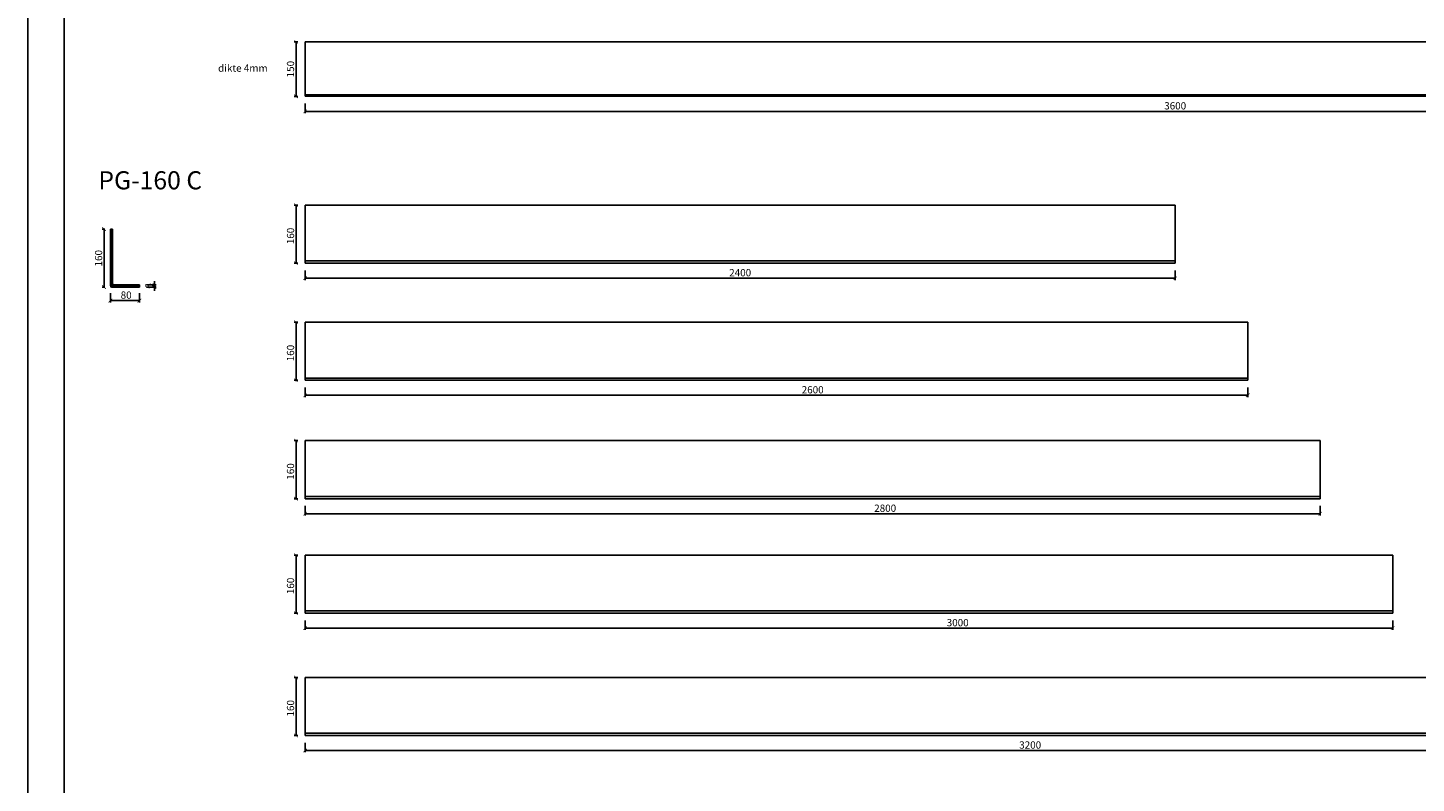
# Model space of a CAD drawing. Units: millimetres. Extents: x 35842 to 54019, y 17942 to 26352.
# Drawn here: x 35842 to 39672, y 20038 to 22121 of the extents above; entities that cross this region are included whole.
import ezdxf

# ---------------------------------------------------------------- set-up
doc = ezdxf.new("R2010")
doc.units = ezdxf.units.MM
doc.header["$LTSCALE"] = 0.1
doc.layers.add('MAATLIJNEN', color=1, linetype='Continuous')
doc.styles.get("Standard").update_dxf_attribs({"font": 'arial.ttf'})
doc.dimstyles.new('Scaldex', dxfattribs={"dimtxt": 20, "dimasz": 10, "dimexe": 5, "dimexo": 20, "dimgap": 5, "dimtad": 1, "dimtoh": 1, "dimdec": 0, "dimrnd": 1, "dimzin": 0, "dimdsep": 46, "dimtxsty": 'Standard', "dimblk": 'ARCHTICK', "dimcen": -1, "dimdle": 2, "dimclrd": 7, "dimclre": 7, "dimclrt": 7, "dimadec": 0, "dimazin": 0, "dimtfac": 0.75, "dimtdec": 0, "dimtix": 1, "dimtmove": 0, "dimatfit": 2, "dimldrblk": 'ARCHTICK', "dimfxl": 1, "dimtvp": 1, "dimtolj": 1, "dimtzin": 0, "dimlwd": -1, "dimlwe": -1, "dimarcsym": 0})

# ---------------------------------------------------------------- blocks, each defined once
blk = doc.blocks.new('_ArchTick')
at = {"color": 0, "linetype": 'ByBlock', "const_width": 0.15}
blk.add_lwpolyline([(-0.5, -0.5), (0.5, 0.5)], dxfattribs=at)
blk = doc.blocks.new('*D72')
at = {"layer": 'DEFPOINTS', "color": 0}
for p in [(36606.8, 22081.7), (36581.6, 21931.7), (36606.8, 21931.7)]:
    blk.add_point(p, dxfattribs=at)
at = {"layer": 'MAATLIJNEN', "color": 7}
for p, q in [((36586.8, 22081.7), (36576.6, 22081.7)), ((36581.6, 22083.7), (36581.6, 21929.7)), ((36586.8, 21931.7), (36576.6, 21931.7))]:
    blk.add_line(p, q, dxfattribs=at)
at = {"layer": 'MAATLIJNEN', "color": 7, "xscale": 10, "yscale": 10, "zscale": 10}
for p, rotation in [((36581.6, 22081.7), 90), ((36581.6, 21931.7), 270)]:
    blk.add_blockref('_ArchTick', p, dxfattribs=dict(at, rotation=rotation))
at = {"layer": 'MAATLIJNEN', "color": 7, "insert": (36566.4, 22006.7), "char_height": 20, "attachment_point": 5, "rotation": 90}
blk.add_mtext('\\A1;150', dxfattribs=at)
blk = doc.blocks.new('*D73')
at = {"layer": 'DEFPOINTS', "color": 0}
for p in [(36606.8, 21931.7), (40206.8, 21931.7), (40206.8, 21890.3)]:
    blk.add_point(p, dxfattribs=at)
at = {"layer": 'MAATLIJNEN', "color": 7}
for p, q in [((36606.8, 21911.7), (36606.8, 21885.3)), ((40206.8, 21911.7), (40206.8, 21885.3)), ((36604.8, 21890.3), (40208.8, 21890.3))]:
    blk.add_line(p, q, dxfattribs=at)
at = {"layer": 'MAATLIJNEN', "color": 7, "xscale": 10, "yscale": 10, "zscale": 10, "rotation": 180}
blk.add_blockref('_ArchTick', (36606.8, 21890.3), dxfattribs=at)
at = {"layer": 'MAATLIJNEN', "color": 7, "xscale": 10, "yscale": 10, "zscale": 10}
blk.add_blockref('_ArchTick', (40206.8, 21890.3), dxfattribs=at)
at = {"layer": 'MAATLIJNEN', "color": 7, "insert": (39006.8, 21905.5), "char_height": 20, "attachment_point": 5}
blk.add_mtext('\\A1;3600', dxfattribs=at)
blk = doc.blocks.new('*D77')
at = {"layer": 'DEFPOINTS', "color": 0}
for p in [(36606.8, 21631.7), (36581.6, 21471.7), (36606.8, 21471.7)]:
    blk.add_point(p, dxfattribs=at)
at = {"layer": 'MAATLIJNEN', "color": 7}
for p, q in [((36586.8, 21631.7), (36576.6, 21631.7)), ((36581.6, 21633.7), (36581.6, 21469.7)), ((36586.8, 21471.7), (36576.6, 21471.7))]:
    blk.add_line(p, q, dxfattribs=at)
at = {"layer": 'MAATLIJNEN', "color": 7, "xscale": 10, "yscale": 10, "zscale": 10}
for p, rotation in [((36581.6, 21631.7), 90), ((36581.6, 21471.7), 270)]:
    blk.add_blockref('_ArchTick', p, dxfattribs=dict(at, rotation=rotation))
at = {"layer": 'MAATLIJNEN', "color": 7, "insert": (36566.4, 21546.7), "char_height": 20, "attachment_point": 5, "rotation": 90}
blk.add_mtext('\\A1;160', dxfattribs=at)
blk = doc.blocks.new('*D78')
at = {"layer": 'DEFPOINTS', "color": 0}
for p in [(36606.8, 21471.7), (39006.8, 21471.7), (39006.8, 21430.3)]:
    blk.add_point(p, dxfattribs=at)
at = {"layer": 'MAATLIJNEN', "color": 7}
for p, q in [((36606.8, 21451.7), (36606.8, 21425.3)), ((39006.8, 21451.7), (39006.8, 21425.3)), ((36604.8, 21430.3), (39008.8, 21430.3))]:
    blk.add_line(p, q, dxfattribs=at)
at = {"layer": 'MAATLIJNEN', "color": 7, "xscale": 10, "yscale": 10, "zscale": 10, "rotation": 180}
blk.add_blockref('_ArchTick', (36606.8, 21430.3), dxfattribs=at)
at = {"layer": 'MAATLIJNEN', "color": 7, "xscale": 10, "yscale": 10, "zscale": 10}
blk.add_blockref('_ArchTick', (39006.8, 21430.3), dxfattribs=at)
at = {"layer": 'MAATLIJNEN', "color": 7, "insert": (37806.8, 21445.5), "char_height": 20, "attachment_point": 5}
blk.add_mtext('\\A1;2400', dxfattribs=at)
blk = doc.blocks.new('*D79')
at = {"layer": 'DEFPOINTS', "color": 0}
for p in [(36606.8, 21308.9), (36581.6, 21148.9), (36606.8, 21148.9)]:
    blk.add_point(p, dxfattribs=at)
at = {"layer": 'MAATLIJNEN', "color": 7}
for p, q in [((36586.8, 21308.9), (36576.6, 21308.9)), ((36581.6, 21310.9), (36581.6, 21146.9)), ((36586.8, 21148.9), (36576.6, 21148.9))]:
    blk.add_line(p, q, dxfattribs=at)
at = {"layer": 'MAATLIJNEN', "color": 7, "xscale": 10, "yscale": 10, "zscale": 10}
for p, rotation in [((36581.6, 21308.9), 90), ((36581.6, 21148.9), 270)]:
    blk.add_blockref('_ArchTick', p, dxfattribs=dict(at, rotation=rotation))
at = {"layer": 'MAATLIJNEN', "color": 7, "insert": (36566.4, 21223.9), "char_height": 20, "attachment_point": 5, "rotation": 90}
blk.add_mtext('\\A1;160', dxfattribs=at)
blk = doc.blocks.new('*D80')
at = {"layer": 'DEFPOINTS', "color": 0}
for p in [(36606.8, 21148.9), (39206.8, 21148.9), (39206.8, 21107.5)]:
    blk.add_point(p, dxfattribs=at)
at = {"layer": 'MAATLIJNEN', "color": 7}
for p, q in [((36604.8, 21107.5), (39208.8, 21107.5)), ((36606.8, 21128.9), (36606.8, 21102.5)), ((39206.8, 21128.9), (39206.8, 21102.5))]:
    blk.add_line(p, q, dxfattribs=at)
at = {"layer": 'MAATLIJNEN', "color": 7, "xscale": 10, "yscale": 10, "zscale": 10, "rotation": 180}
blk.add_blockref('_ArchTick', (36606.8, 21107.5), dxfattribs=at)
at = {"layer": 'MAATLIJNEN', "color": 7, "xscale": 10, "yscale": 10, "zscale": 10}
blk.add_blockref('_ArchTick', (39206.8, 21107.5), dxfattribs=at)
at = {"layer": 'MAATLIJNEN', "color": 7, "insert": (38006.8, 21122.7), "char_height": 20, "attachment_point": 5}
blk.add_mtext('\\A1;2600', dxfattribs=at)
blk = doc.blocks.new('*D81')
at = {"layer": 'DEFPOINTS', "color": 0}
for p in [(36606.8, 20982.5), (36581.6, 20822.5), (36606.8, 20822.5)]:
    blk.add_point(p, dxfattribs=at)
at = {"layer": 'MAATLIJNEN', "color": 7}
for p, q in [((36586.8, 20982.5), (36576.6, 20982.5)), ((36581.6, 20984.5), (36581.6, 20820.5)), ((36586.8, 20822.5), (36576.6, 20822.5))]:
    blk.add_line(p, q, dxfattribs=at)
at = {"layer": 'MAATLIJNEN', "color": 7, "xscale": 10, "yscale": 10, "zscale": 10}
for p, rotation in [((36581.6, 20982.5), 90), ((36581.6, 20822.5), 270)]:
    blk.add_blockref('_ArchTick', p, dxfattribs=dict(at, rotation=rotation))
at = {"layer": 'MAATLIJNEN', "color": 7, "insert": (36566.4, 20897.5), "char_height": 20, "attachment_point": 5, "rotation": 90}
blk.add_mtext('\\A1;160', dxfattribs=at)
blk = doc.blocks.new('*D82')
at = {"layer": 'DEFPOINTS', "color": 0}
for p in [(36606.8, 20822.5), (39406.8, 20822.5), (39406.8, 20781)]:
    blk.add_point(p, dxfattribs=at)
at = {"layer": 'MAATLIJNEN', "color": 7}
for p, q in [((36606.8, 20802.5), (36606.8, 20776)), ((39406.8, 20802.5), (39406.8, 20776)), ((36604.8, 20781), (39408.8, 20781))]:
    blk.add_line(p, q, dxfattribs=at)
at = {"layer": 'MAATLIJNEN', "color": 7, "xscale": 10, "yscale": 10, "zscale": 10, "rotation": 180}
blk.add_blockref('_ArchTick', (36606.8, 20781), dxfattribs=at)
at = {"layer": 'MAATLIJNEN', "color": 7, "xscale": 10, "yscale": 10, "zscale": 10}
blk.add_blockref('_ArchTick', (39406.8, 20781), dxfattribs=at)
at = {"layer": 'MAATLIJNEN', "color": 7, "insert": (38206.8, 20796.2), "char_height": 20, "attachment_point": 5}
blk.add_mtext('\\A1;2800', dxfattribs=at)
blk = doc.blocks.new('*D83')
at = {"layer": 'DEFPOINTS', "color": 0}
for p in [(36606.8, 20666.9), (36581.6, 20506.9), (36606.8, 20506.9)]:
    blk.add_point(p, dxfattribs=at)
at = {"layer": 'MAATLIJNEN', "color": 7}
for p, q in [((36586.8, 20666.9), (36576.6, 20666.9)), ((36581.6, 20668.9), (36581.6, 20504.9)), ((36586.8, 20506.9), (36576.6, 20506.9))]:
    blk.add_line(p, q, dxfattribs=at)
at = {"layer": 'MAATLIJNEN', "color": 7, "xscale": 10, "yscale": 10, "zscale": 10}
for p, rotation in [((36581.6, 20666.9), 90), ((36581.6, 20506.9), 270)]:
    blk.add_blockref('_ArchTick', p, dxfattribs=dict(at, rotation=rotation))
at = {"layer": 'MAATLIJNEN', "color": 7, "insert": (36566.4, 20581.9), "char_height": 20, "attachment_point": 5, "rotation": 90}
blk.add_mtext('\\A1;160', dxfattribs=at)
blk = doc.blocks.new('*D84')
at = {"layer": 'DEFPOINTS', "color": 0}
for p in [(36606.8, 20506.9), (39606.8, 20506.9), (39606.8, 20465.5)]:
    blk.add_point(p, dxfattribs=at)
at = {"layer": 'MAATLIJNEN', "color": 7}
for p, q in [((36604.8, 20465.5), (39608.8, 20465.5)), ((36606.8, 20486.9), (36606.8, 20460.5)), ((39606.8, 20486.9), (39606.8, 20460.5))]:
    blk.add_line(p, q, dxfattribs=at)
at = {"layer": 'MAATLIJNEN', "color": 7, "xscale": 10, "yscale": 10, "zscale": 10, "rotation": 180}
blk.add_blockref('_ArchTick', (36606.8, 20465.5), dxfattribs=at)
at = {"layer": 'MAATLIJNEN', "color": 7, "xscale": 10, "yscale": 10, "zscale": 10}
blk.add_blockref('_ArchTick', (39606.8, 20465.5), dxfattribs=at)
at = {"layer": 'MAATLIJNEN', "color": 7, "insert": (38406.8, 20480.7), "char_height": 20, "attachment_point": 5}
blk.add_mtext('\\A1;3000', dxfattribs=at)
blk = doc.blocks.new('*D85')
at = {"layer": 'DEFPOINTS', "color": 0}
for p in [(36606.8, 20329.6), (36581.6, 20169.6), (36606.8, 20169.6)]:
    blk.add_point(p, dxfattribs=at)
at = {"layer": 'MAATLIJNEN', "color": 7}
for p, q in [((36586.8, 20329.6), (36576.6, 20329.6)), ((36581.6, 20331.6), (36581.6, 20167.6)), ((36586.8, 20169.6), (36576.6, 20169.6))]:
    blk.add_line(p, q, dxfattribs=at)
at = {"layer": 'MAATLIJNEN', "color": 7, "xscale": 10, "yscale": 10, "zscale": 10}
for p, rotation in [((36581.6, 20329.6), 90), ((36581.6, 20169.6), 270)]:
    blk.add_blockref('_ArchTick', p, dxfattribs=dict(at, rotation=rotation))
at = {"layer": 'MAATLIJNEN', "color": 7, "insert": (36566.4, 20244.6), "char_height": 20, "attachment_point": 5, "rotation": 90}
blk.add_mtext('\\A1;160', dxfattribs=at)
blk = doc.blocks.new('*D86')
at = {"layer": 'DEFPOINTS', "color": 0}
for p in [(36606.8, 20169.6), (39806.8, 20169.6), (39806.8, 20128.2)]:
    blk.add_point(p, dxfattribs=at)
at = {"layer": 'MAATLIJNEN', "color": 7}
for p, q in [((36606.8, 20149.6), (36606.8, 20123.2)), ((39806.8, 20149.6), (39806.8, 20123.2)), ((36604.8, 20128.2), (39808.8, 20128.2))]:
    blk.add_line(p, q, dxfattribs=at)
at = {"layer": 'MAATLIJNEN', "color": 7, "xscale": 10, "yscale": 10, "zscale": 10, "rotation": 180}
blk.add_blockref('_ArchTick', (36606.8, 20128.2), dxfattribs=at)
at = {"layer": 'MAATLIJNEN', "color": 7, "xscale": 10, "yscale": 10, "zscale": 10}
blk.add_blockref('_ArchTick', (39806.8, 20128.2), dxfattribs=at)
at = {"layer": 'MAATLIJNEN', "color": 7, "insert": (38606.8, 20143.4), "char_height": 20, "attachment_point": 5}
blk.add_mtext('\\A1;3200', dxfattribs=at)
blk = doc.blocks.new('*D93')
at = {"layer": 'DEFPOINTS', "color": 0}
for p in [(36069.5, 21565.7), (36052.1, 21405.7), (36073.5, 21405.7)]:
    blk.add_point(p, dxfattribs=at)
at = {"layer": 'MAATLIJNEN', "color": 7}
for p, q in [((36049.5, 21565.7), (36047.1, 21565.7)), ((36052.1, 21567.7), (36052.1, 21403.7)), ((36053.5, 21405.7), (36047.1, 21405.7))]:
    blk.add_line(p, q, dxfattribs=at)
at = {"layer": 'MAATLIJNEN', "color": 7, "xscale": 10, "yscale": 10, "zscale": 10}
for p, rotation in [((36052.1, 21565.7), 90), ((36052.1, 21405.7), 270)]:
    blk.add_blockref('_ArchTick', p, dxfattribs=dict(at, rotation=rotation))
at = {"layer": 'MAATLIJNEN', "color": 7, "insert": (36036.9, 21485.4), "char_height": 20, "attachment_point": 5, "rotation": 90}
blk.add_mtext('\\A1;160', dxfattribs=at)
blk = doc.blocks.new('*D94')
at = {"layer": 'DEFPOINTS', "color": 0}
for p in [(36069.5, 21408.7), (36149.5, 21408.7), (36069.5, 21368.5)]:
    blk.add_point(p, dxfattribs=at)
at = {"layer": 'MAATLIJNEN', "color": 7}
for p, q in [((36069.5, 21388.7), (36069.5, 21363.5)), ((36149.5, 21388.7), (36149.5, 21363.5)), ((36151.5, 21368.5), (36067.5, 21368.5))]:
    blk.add_line(p, q, dxfattribs=at)
at = {"layer": 'MAATLIJNEN', "color": 7, "xscale": 10, "yscale": 10, "zscale": 10, "rotation": 180}
blk.add_blockref('_ArchTick', (36069.5, 21368.5), dxfattribs=at)
at = {"layer": 'MAATLIJNEN', "color": 7, "xscale": 10, "yscale": 10, "zscale": 10}
blk.add_blockref('_ArchTick', (36149.5, 21368.5), dxfattribs=at)
at = {"layer": 'MAATLIJNEN', "color": 7, "insert": (36113, 21383.7), "char_height": 20, "attachment_point": 5}
blk.add_mtext('\\A1;80', dxfattribs=at)
blk = doc.blocks.new('*D95')
at = {"layer": 'DEFPOINTS', "color": 0}
for p in [(36149.5, 21411.7), (36191, 21411.7), (36149.5, 21405.7)]:
    blk.add_point(p, dxfattribs=at)
at = {"layer": 'MAATLIJNEN', "color": 7}
for p, q in [((36169.5, 21411.7), (36196, 21411.7)), ((36191, 21411.7), (36191, 21421.7)), ((36191, 21405.7), (36191, 21411.7)), ((36169.5, 21405.7), (36196, 21405.7)), ((36191, 21405.7), (36191, 21395.7))]:
    blk.add_line(p, q, dxfattribs=at)
at = {"layer": 'MAATLIJNEN', "color": 7, "xscale": 10, "yscale": 10, "zscale": 10}
for p, rotation in [((36191, 21411.7), 270), ((36191, 21405.7), 90)]:
    blk.add_blockref('_ArchTick', p, dxfattribs=dict(at, rotation=rotation))
at = {"layer": 'MAATLIJNEN', "color": 7, "insert": (36175.8, 21408.7), "char_height": 20, "attachment_point": 5, "rotation": 90}
blk.add_mtext('\\A1;6', dxfattribs=at)

msp = doc.modelspace()

# ---------------------------------------------------------------- linework, layer by layer
msp.add_lwpolyline([(41781.578, 26351.684), (35841.578, 26351.684), (35841.578, 17941.684), (41781.578, 17941.684), (41781.578, 26351.684)])
msp.add_lwpolyline([(41681.578, 26251.684), (35941.578, 26251.684), (35941.578, 18041.684), (41681.578, 18041.684)], close=True)
at = {"layer": 'MAATLIJNEN', "color": 0}
for p, q in [((40206.802, 22081.736), (36606.802, 22081.736)), ((36606.802, 22081.736), (36606.802, 21931.736)), ((36606.802, 21935.736), (40206.802, 21935.736)), ((36606.802, 21931.736), (40206.802, 21931.736)), ((39006.802, 21631.736), (36606.802, 21631.736)), ((36606.802, 21631.736), (36606.802, 21471.736)), ((39006.802, 21471.736), (39006.802, 21631.736)), ((36069.481, 21561.851), (36073.364, 21565.734)), ((36069.481, 21565.734), (36069.481, 21409.734)), ((36069.481, 21565.734), (36075.481, 21565.734)), ((36075.481, 21565.734), (36075.481, 21415.734)), ((36069.481, 21557.361), (36075.481, 21563.361)), ((36069.481, 21552.871), (36075.481, 21558.871)), ((36069.481, 21548.381), (36075.481, 21554.381)), ((36069.481, 21543.891), (36075.481, 21549.891)), ((36069.481, 21539.401), (36075.481, 21545.401)), ((36069.481, 21534.911), (36075.481, 21540.911)), ((36069.481, 21530.421), (36075.481, 21536.421)), ((36069.481, 21525.93), (36075.481, 21531.93)), ((36069.481, 21521.44), (36075.481, 21527.44)), ((36069.481, 21516.95), (36075.481, 21522.95)), ((36069.481, 21512.46), (36075.481, 21518.46)), ((36069.481, 21507.97), (36075.481, 21513.97)), ((36069.481, 21503.48), (36075.481, 21509.48)), ((36069.481, 21498.99), (36075.481, 21504.99)), ((36069.481, 21494.5), (36075.481, 21500.5)), ((36069.481, 21490.009), (36075.481, 21496.009)), ((36069.481, 21485.519), (36075.481, 21491.519)), ((36069.481, 21481.029), (36075.481, 21487.029)), ((36069.481, 21476.539), (36075.481, 21482.539)), ((36069.481, 21472.049), (36075.481, 21478.049)), ((36069.481, 21467.559), (36075.481, 21473.559)), ((36069.481, 21463.069), (36075.481, 21469.069)), ((36069.481, 21458.579), (36075.481, 21464.579)), ((36069.481, 21454.088), (36075.481, 21460.088)), ((36069.481, 21449.598), (36075.481, 21455.598)), ((36069.481, 21445.108), (36075.481, 21451.108)), ((36606.802, 21477.736), (39006.802, 21477.736)), ((36606.802, 21471.736), (39006.802, 21471.736)), ((36069.481, 21440.618), (36075.481, 21446.618)), ((36069.481, 21436.128), (36075.481, 21442.128)), ((36069.481, 21431.638), (36075.481, 21437.638)), ((36069.481, 21427.148), (36075.481, 21433.148)), ((36069.481, 21422.657), (36075.481, 21428.657)), ((36069.481, 21418.167), (36075.481, 21424.167)), ((36069.481, 21413.677), (36075.481, 21419.677)), ((36069.53, 21409.236), (36075.53, 21415.236)), ((36071.222, 21406.438), (36077.222, 21412.438)), ((36075.008, 21405.734), (36081.008, 21411.734)), ((36079.481, 21411.734), (36149.481, 21411.734)), ((36079.498, 21405.734), (36085.498, 21411.734)), ((36083.988, 21405.734), (36089.988, 21411.734)), ((36088.478, 21405.734), (36094.478, 21411.734)), ((36092.969, 21405.734), (36098.969, 21411.734)), ((36097.459, 21405.734), (36103.459, 21411.734)), ((36101.949, 21405.734), (36107.949, 21411.734)), ((36106.439, 21405.734), (36112.439, 21411.734)), ((36110.929, 21405.734), (36116.929, 21411.734)), ((36115.419, 21405.734), (36121.419, 21411.734)), ((36119.909, 21405.734), (36125.909, 21411.734)), ((36124.4, 21405.734), (36130.4, 21411.734)), ((36128.89, 21405.734), (36134.89, 21411.734)), ((36133.38, 21405.734), (36139.38, 21411.734)), ((36137.87, 21405.734), (36143.87, 21411.734)), ((36142.36, 21405.734), (36148.36, 21411.734)), ((36149.481, 21405.734), (36149.481, 21411.734)), ((36073.481, 21405.734), (36149.481, 21405.734)), ((36146.85, 21405.734), (36149.481, 21408.365)), ((39206.802, 21308.887), (36606.802, 21308.887)), ((36606.802, 21308.887), (36606.802, 21148.887)), ((39206.802, 21148.887), (39206.802, 21308.887)), ((36606.802, 21154.887), (39206.802, 21154.887)), ((36606.802, 21148.887), (39206.802, 21148.887)), ((39406.802, 20982.458), (36606.802, 20982.458)), ((36606.802, 20982.458), (36606.802, 20822.458)), ((39406.802, 20822.458), (39406.802, 20982.458)), ((36606.802, 20828.458), (39406.802, 20828.458)), ((36606.802, 20822.458), (39406.802, 20822.458)), ((39606.802, 20666.91), (36606.802, 20666.91)), ((36606.802, 20666.91), (36606.802, 20506.91)), ((39606.802, 20506.91), (39606.802, 20666.91)), ((36606.802, 20512.91), (39606.802, 20512.91)), ((36606.802, 20506.91), (39606.802, 20506.91)), ((39806.802, 20329.6), (36606.802, 20329.6)), ((36606.802, 20329.6), (36606.802, 20169.6)), ((36606.802, 20175.6), (39806.802, 20175.6)), ((36606.802, 20169.6), (39806.802, 20169.6))]:
    msp.add_line(p, q, dxfattribs=at)
for centre in [(36079.481, 21415.734), (36073.481, 21409.734)]:
    msp.add_arc(centre, 4, 180, 270, dxfattribs=at)

# ---------------------------------------------------------------- texts
at = {"layer": 'MAATLIJNEN', "color": 0, "attachment_point": 1}
for s, insert, char_height in [('dikte 4mm', (36366.55, 22019.47), 20), ('PG-160 C', (36036.349, 21725.228), 50)]:
    msp.add_mtext_dynamic_manual_height_columns(s, width=1845.78561, gutter_width=50, heights=[0], dxfattribs=dict(at, insert=insert, char_height=char_height))

# ---------------------------------------------------------------- dimensions: what is measured, and where the dimension line sits
at = {"layer": 'MAATLIJNEN', "color": 0}
for base, p1, p2, picture, middle in [((36581.616, 21931.736), (36606.802, 22081.736), (36606.802, 21931.736), '*D72', (36581.616, 22006.736)), ((36581.616, 21471.736), (36606.802, 21631.736), (36606.802, 21471.736), '*D77', (36581.616, 21546.736)), ((36052.132, 21405.734), (36069.481, 21565.734), (36073.481, 21405.734), '*D93', (36052.132, 21485.441)), ((36190.983, 21411.734), (36149.481, 21405.734), (36149.481, 21411.734), '*D95', (36190.983, 21408.734)), ((36581.616, 21148.887), (36606.802, 21308.887), (36606.802, 21148.887), '*D79', (36581.616, 21223.887)), ((36581.616, 20822.458), (36606.802, 20982.458), (36606.802, 20822.458), '*D81', (36581.616, 20897.458)), ((36581.616, 20506.91), (36606.802, 20666.91), (36606.802, 20506.91), '*D83', (36581.616, 20581.91)), ((36581.616, 20169.6), (36606.802, 20329.6), (36606.802, 20169.6), '*D85', (36581.616, 20244.6))]:
    dim = msp.add_linear_dim(base=base, p1=p1, p2=p2, angle=90, dimstyle='Scaldex', dxfattribs=at)
    dim.commit()
    dim.dimension.update_dxf_attribs({"geometry": picture, "text_midpoint": middle, "dimtype": 160})
for base, p1, p2, picture, middle in [((40206.802, 21890.313), (36606.802, 21931.736), (40206.802, 21931.736), '*D73', (39006.802, 21890.313)), ((39006.802, 21430.313), (36606.802, 21471.736), (39006.802, 21471.736), '*D78', (37806.802, 21430.313)), ((36069.481, 21368.507), (36149.481, 21408.734), (36069.481, 21408.734), '*D94', (36112.994, 21368.507)), ((39206.802, 21107.464), (36606.802, 21148.887), (39206.802, 21148.887), '*D80', (38006.802, 21107.464)), ((39406.802, 20781.035), (36606.802, 20822.458), (39406.802, 20822.458), '*D82', (38206.802, 20781.035)), ((39606.802, 20465.486), (36606.802, 20506.91), (39606.802, 20506.91), '*D84', (38406.802, 20465.486)), ((39806.802, 20128.176), (36606.802, 20169.6), (39806.802, 20169.6), '*D86', (38606.802, 20128.176))]:
    dim = msp.add_linear_dim(base=base, p1=p1, p2=p2, dimstyle='Scaldex', dxfattribs=at)
    dim.commit()
    dim.dimension.update_dxf_attribs({"geometry": picture, "text_midpoint": middle, "dimtype": 160})

doc.saveas('drawing.dxf')
